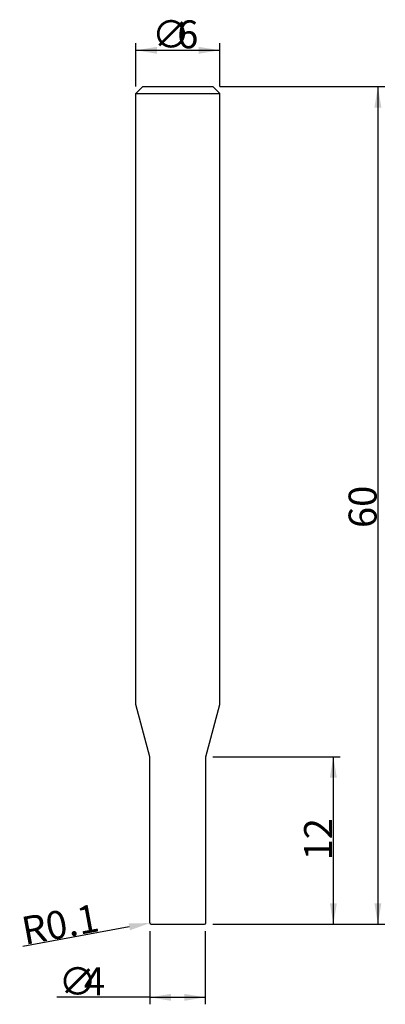
# Model space of a CAD drawing. Extents: x -11.3 to 14.8, y -5.7 to 64.8.
import ezdxf

# ---------------------------------------------------------------- set-up
doc = ezdxf.new("R2010")
doc.units = 0
doc.layers.get('0').update_dxf_attribs({"linetype": 'CONTINUOUS'})
doc.layers.get('DEFPOINTS').update_dxf_attribs({"linetype": 'CONTINUOUS'})
doc.styles.add('돋움', font='Dotum.ttf')
doc.dimstyles.get("Standard").update_dxf_attribs({"dimtxt": 2.5, "dimasz": 2.5, "dimexe": 1.25, "dimexo": 0.625, "dimtad": 1, "dimcen": 2.5, "dimazin": 3, "dimtfac": 1, "dimtmove": 0, "dimatfit": 3})

# ---------------------------------------------------------------- blocks, each defined once
blk = doc.blocks.new('*X6')
at = {"color": 3, "linetype": 'CONTINUOUS', "style": '돋움'}
for s, p in [('∅', (-1.854, 62.746)), ('6', (-0.045, 62.746))]:
    blk.add_text(s, height=2, dxfattribs=at).set_placement(p)
blk = doc.blocks.new('*D1')
at = {"color": 3, "linetype": 'BYBLOCK'}
for p, q in [((-3, 60), (-3, 63.102)), ((3, 60), (3, 63.102)), ((-3, 62.602), (3, 62.602))]:
    blk.add_line(p, q, dxfattribs=at)
for points in [[(-3, 62.602), (-1.5, 62.352), (-1.5, 62.852)], [(3, 62.602), (1.5, 62.352), (1.5, 62.852)]]:
    blk.add_solid(points, dxfattribs=at)
at = {"layer": 'DEFPOINTS', "color": 3, "linetype": 'BYBLOCK'}
for p in [(-3, 59.5), (3, 59.5)]:
    blk.add_point(p, dxfattribs=at)
at = {"color": 3, "linetype": 'BYBLOCK'}
blk.add_blockref('*X6', (0, 0), dxfattribs=at)
blk = doc.blocks.new('*D2')
at = {"color": 3, "linetype": 'BYBLOCK'}
for p, q in [((3, 60), (14.82, 60)), ((14.32, 60), (14.32, 0)), ((2.75, 0), (14.82, 0))]:
    blk.add_line(p, q, dxfattribs=at)
for points in [[(14.32, 60), (14.07, 58.5), (14.57, 58.5)], [(14.32, 0), (14.07, 1.5), (14.57, 1.5)]]:
    blk.add_solid(points, dxfattribs=at)
at = {"layer": 'DEFPOINTS', "color": 3, "linetype": 'BYBLOCK'}
for p in [(2.5, 60), (2.25, 0)]:
    blk.add_point(p, dxfattribs=at)
at = {"color": 3, "linetype": 'CONTINUOUS', "style": '돋움'}
blk.add_text('60', height=2, rotation=90, dxfattribs=at).set_placement((14.224, 28.381))
blk = doc.blocks.new('*X7')
at = {"color": 3, "linetype": 'CONTINUOUS', "style": '돋움'}
for s, p in [('∅', (-8.534, -5.095)), ('4', (-6.724, -5.095))]:
    blk.add_text(s, height=2, dxfattribs=at).set_placement(p)
blk = doc.blocks.new('*D3')
at = {"color": 3, "linetype": 'BYBLOCK'}
for p, q in [((-2, -0.5), (-2, -5.739)), ((1.962, -0.5), (1.962, -5.739)), ((-2, -5.239), (-8.661, -5.239)), ((-2, -5.239), (1.962, -5.239))]:
    blk.add_line(p, q, dxfattribs=at)
for points in [[(-2, -5.239), (-0.5, -5.489), (-0.5, -4.989)], [(1.962, -5.239), (0.462, -5.489), (0.462, -4.989)]]:
    blk.add_solid(points, dxfattribs=at)
at = {"layer": 'DEFPOINTS', "color": 3, "linetype": 'BYBLOCK'}
for p in [(1.962, 0), (-2, 0)]:
    blk.add_point(p, dxfattribs=at)
at = {"color": 3, "linetype": 'BYBLOCK'}
blk.add_blockref('*X7', (0, 0), dxfattribs=at)
blk = doc.blocks.new('*D4')
at = {"color": 3, "linetype": 'BYBLOCK'}
for p, q in [((2.5, 12), (11.631, 12)), ((11.131, 0), (11.131, 12)), ((2.5, 0), (11.631, 0))]:
    blk.add_line(p, q, dxfattribs=at)
for points in [[(11.131, 12), (11.381, 10.5), (10.881, 10.5)], [(11.131, 0), (11.381, 1.5), (10.881, 1.5)]]:
    blk.add_solid(points, dxfattribs=at)
at = {"layer": 'DEFPOINTS', "color": 3, "linetype": 'BYBLOCK'}
for p in [(2, 12), (2, 0)]:
    blk.add_point(p, dxfattribs=at)
at = {"color": 3, "linetype": 'CONTINUOUS', "style": '돋움'}
blk.add_text('12', height=2, rotation=90, dxfattribs=at).set_placement((11.038, 4.571))
blk = doc.blocks.new('*D5')
at = {"color": 3, "linetype": 'BYBLOCK'}
for p, q in [((-3.473, -0.192), (-11.082, -1.603)), ((-8.314, -1.089), (-8.314, -1.089))]:
    blk.add_line(p, q, dxfattribs=at)
blk.add_solid([(-1.998, 0.082), (-3.519, 0.054), (-3.428, -0.438)], dxfattribs=at)
at = {"layer": 'DEFPOINTS', "color": 3, "linetype": 'BYBLOCK'}
for p in [(-1.998, 0.082), (-1.9, 0.1)]:
    blk.add_point(p, dxfattribs=at)
at = {"color": 3, "linetype": 'CONTINUOUS', "style": '돋움'}
blk.add_text('R0.1', height=2, rotation=10.50631, dxfattribs=at).set_placement((-10.952, -1.487))

msp = doc.modelspace()

# ---------------------------------------------------------------- linework, layer by layer
for p, q in [((-3, 59.5), (-2.5, 60)), ((-2.5, 60), (2.5, 60)), ((3, 59.5), (2.5, 60)), ((-3, 15.732), (-3, 59.5)), ((-3, 59.5), (3, 59.5)), ((3, 15.732), (3, 59.5)), ((-2, 12), (-3, 15.732)), ((2, 12), (3, 15.732)), ((-2, 0.1), (-2, 12)), ((2, 0.1), (2, 12)), ((-1.9, 0), (1.9, 0))]:
    msp.add_line(p, q)
at = {"color": 3, "linetype": 'BYBLOCK'}
for p, q in [((-1.9, 0.1), (-1.9, 0.1)), ((-1.9, 0.1), (-1.9, 0.1)), ((-1.9, 0.1), (-1.9, 0.1)), ((-1.9, 0.1), (-1.9, 0.1)), ((-1.9, 0.1), (-1.9, 0.1)), ((-1.9, 0.1), (-1.9, 0.1)), ((0.05, 0), (0.05, 0)), ((0.05, 0), (0.05, 0))]:
    msp.add_line(p, q, dxfattribs=at)
for centre, start, end in [((-1.9, 0.1), 180, 270), ((1.9, 0.1), 270, 0)]:
    msp.add_arc(centre, 0.1, start, end)

# ---------------------------------------------------------------- dimensions: what is measured, and where the dimension line sits
for base, p1, p2, text, picture, middle in [((3, 62.602), (-3, 59.5), (3, 59.5), '%%c<>', '*D1', (-0.331, 62.602)), ((1.962, -5.239), (-2, 0), (1.962, 0), '%%C<>', '*D3', (-6.915, -5.239))]:
    dim = msp.add_linear_dim(base=base, p1=p1, p2=p2, text=text, dimstyle='Standard')
    dim.commit()
    dim.dimension.update_dxf_attribs({"geometry": picture, "text_midpoint": middle, "dimtype": 160})
for base, p1, p2, picture, middle in [((14.32, 0), (2.5, 60), (2.25, 0), '*D2', (13.224, 30)), ((11.131, 12), (2, 0), (2, 12), '*D4', (10.038, 6))]:
    dim = msp.add_linear_dim(base=base, p1=p1, p2=p2, angle=90, dimstyle='Standard')
    dim.commit()
    dim.dimension.update_dxf_attribs({"geometry": picture, "text_midpoint": middle})
dim = msp.add_radius_dim(center=(-1.9, 0.1), mpoint=(-1.998, 0.082), dimstyle='Standard')
dim.commit()
dim.dimension.update_dxf_attribs({"geometry": '*D5', "text_midpoint": (-8.314, -1.089), "dimtype": 164})

doc.saveas('drawing.dxf')
